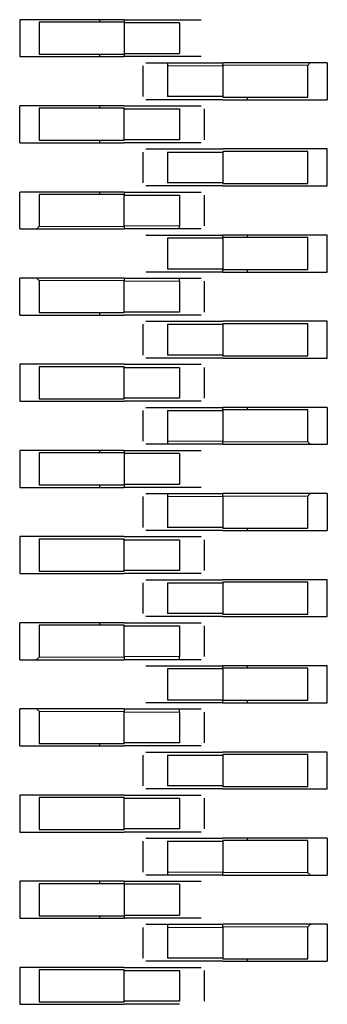
# Model space of a CAD drawing. Units: millimetres. Extents: x 31 to 424, y 42 to 346.
# Drawn here: x 231 to 232, y 91 to 92 of the extents above; entities that cross this region are included whole.
import ezdxf

# ---------------------------------------------------------------- set-up
doc = ezdxf.new("R2010")
doc.units = ezdxf.units.MM
doc.linetypes.add('PHANTOM', pattern=[12.7, 6.35, -1.27, 1.27, -1.27, 1.27, -1.27])

msp = doc.modelspace()

# ---------------------------------------------------------------- linework, layer by layer
at = {"color": 7, "linetype": 'Continuous', "lineweight": 25}
for p, q in [((231.26572, 91.505), (231.25272, 91.505)), ((231.25272, 91.505), (231.25272, 91.475)), ((231.33772, 91.505), (231.26572, 91.505)), ((231.31772, 91.505), (231.31772, 91.503)), ((231.33772, 91.505), (231.38272, 91.505)), ((231.33772, 91.505), (231.33772, 91.503)), ((231.26855, 91.503), (231.26855, 91.477)), ((231.33772, 91.503), (231.26855, 91.503)), ((231.33772, 91.503), (231.33772, 91.477)), ((231.38272, 91.5025), (231.33772, 91.5025)), ((231.38272, 91.5025), (231.38272, 91.4775)), ((231.25272, 91.475), (231.26572, 91.475)), ((231.26572, 91.475), (231.33772, 91.475)), ((231.26855, 91.477), (231.33772, 91.477)), ((231.31772, 91.477), (231.31772, 91.475)), ((231.33772, 91.4775), (231.38272, 91.4775)), ((231.33772, 91.477), (231.33772, 91.475)), ((231.38272, 91.475), (231.33772, 91.475)), ((231.35272, 91.4675), (231.35272, 91.4425)), ((231.37272, 91.47), (231.37272, 91.4675)), ((231.37272, 91.47), (231.41772, 91.47)), ((231.37272, 91.4675), (231.37272, 91.4425)), ((231.41772, 91.4675), (231.41772, 91.47)), ((231.48972, 91.47), (231.41772, 91.47)), ((231.41772, 91.4675), (231.41772, 91.4425)), ((231.4869, 91.442), (231.4869, 91.468)), ((231.50272, 91.47), (231.48972, 91.47)), ((231.50272, 91.47), (231.50272, 91.44)), ((231.41772, 91.4425), (231.37272, 91.4425)), ((231.41772, 91.44), (231.37272, 91.44)), ((231.41772, 91.4425), (231.41772, 91.442)), ((231.41772, 91.442), (231.4869, 91.442)), ((231.41772, 91.44), (231.48972, 91.44)), ((231.43772, 91.442), (231.43772, 91.44)), ((231.48972, 91.44), (231.50272, 91.44)), ((231.26572, 91.435), (231.25272, 91.435)), ((231.25272, 91.405), (231.25272, 91.435)), ((231.33772, 91.435), (231.26572, 91.435)), ((231.33772, 91.433), (231.26855, 91.433)), ((231.26855, 91.433), (231.26855, 91.407)), ((231.31772, 91.435), (231.31772, 91.433)), ((231.33772, 91.435), (231.38272, 91.435)), ((231.33772, 91.433), (231.33772, 91.4325)), ((231.33772, 91.4075), (231.33772, 91.4325)), ((231.33772, 91.4325), (231.38272, 91.4325)), ((231.38272, 91.4325), (231.38272, 91.4075)), ((231.40272, 91.4325), (231.40272, 91.4075)), ((231.25272, 91.405), (231.26572, 91.405)), ((231.26572, 91.405), (231.33772, 91.405)), ((231.26855, 91.407), (231.33772, 91.407)), ((231.31772, 91.407), (231.31772, 91.405)), ((231.33772, 91.4075), (231.33772, 91.407)), ((231.38272, 91.4075), (231.33772, 91.4075)), ((231.38272, 91.405), (231.33772, 91.405)), ((231.37272, 91.4), (231.41772, 91.4)), ((231.48972, 91.4), (231.41772, 91.4)), ((231.50272, 91.4), (231.48972, 91.4)), ((231.50272, 91.37), (231.50272, 91.4)), ((231.35272, 91.3975), (231.35272, 91.3725)), ((231.37272, 91.3975), (231.41772, 91.3975)), ((231.37272, 91.3975), (231.37272, 91.3725)), ((231.4869, 91.398), (231.41772, 91.398)), ((231.41772, 91.398), (231.41772, 91.3975)), ((231.41772, 91.3975), (231.41772, 91.3725)), ((231.4869, 91.372), (231.4869, 91.398)), ((231.41772, 91.3725), (231.37272, 91.3725)), ((231.41772, 91.37), (231.37272, 91.37)), ((231.41772, 91.3725), (231.41772, 91.372)), ((231.41772, 91.372), (231.4869, 91.372)), ((231.41772, 91.37), (231.48972, 91.37)), ((231.48972, 91.37), (231.50272, 91.37)), ((231.26572, 91.365), (231.25272, 91.365)), ((231.25272, 91.335), (231.25272, 91.365)), ((231.33772, 91.365), (231.26572, 91.365)), ((231.33772, 91.363), (231.26855, 91.363)), ((231.26855, 91.363), (231.26855, 91.337)), ((231.31772, 91.365), (231.31772, 91.363)), ((231.33772, 91.365), (231.38272, 91.365)), ((231.33772, 91.365), (231.33772, 91.363)), ((231.33772, 91.363), (231.33772, 91.3625)), ((231.33772, 91.3625), (231.38272, 91.3625)), ((231.33772, 91.3375), (231.33772, 91.3625)), ((231.38272, 91.3625), (231.38272, 91.3375)), ((231.40272, 91.3625), (231.40272, 91.3375)), ((231.33772, 91.3375), (231.33772, 91.335)), ((231.38272, 91.335), (231.38272, 91.3375)), ((231.25272, 91.335), (231.26572, 91.335)), ((231.26572, 91.335), (231.33772, 91.335)), ((231.38272, 91.335), (231.33772, 91.335)), ((231.37272, 91.33), (231.41772, 91.33)), ((231.48972, 91.33), (231.41772, 91.33)), ((231.41772, 91.328), (231.41772, 91.33)), ((231.4869, 91.328), (231.41772, 91.328)), ((231.41772, 91.328), (231.41772, 91.302)), ((231.43772, 91.33), (231.43772, 91.328)), ((231.4869, 91.302), (231.4869, 91.328)), ((231.50272, 91.33), (231.48972, 91.33)), ((231.50272, 91.3), (231.50272, 91.33)), ((231.37272, 91.3275), (231.37272, 91.3025)), ((231.41772, 91.3275), (231.37272, 91.3275)), ((231.37272, 91.3025), (231.41772, 91.3025)), ((231.41772, 91.3), (231.37272, 91.3)), ((231.41772, 91.302), (231.4869, 91.302)), ((231.41772, 91.3), (231.41772, 91.302)), ((231.41772, 91.3), (231.48972, 91.3)), ((231.43772, 91.302), (231.43772, 91.3)), ((231.48972, 91.3), (231.50272, 91.3)), ((231.26572, 91.295), (231.25272, 91.295)), ((231.25272, 91.265), (231.25272, 91.295)), ((231.33772, 91.295), (231.26572, 91.295)), ((231.26855, 91.293), (231.26855, 91.267)), ((231.33772, 91.295), (231.33772, 91.2925)), ((231.33772, 91.295), (231.38272, 91.295)), ((231.33772, 91.2675), (231.33772, 91.2925)), ((231.38272, 91.2925), (231.38272, 91.295)), ((231.38272, 91.2925), (231.38272, 91.2675)), ((231.40272, 91.2925), (231.40272, 91.2675)), ((231.25272, 91.265), (231.26572, 91.265)), ((231.26572, 91.265), (231.33772, 91.265)), ((231.26855, 91.267), (231.33772, 91.267)), ((231.31772, 91.267), (231.31772, 91.265)), ((231.38272, 91.2675), (231.33772, 91.2675)), ((231.33772, 91.2675), (231.33772, 91.267)), ((231.38272, 91.265), (231.33772, 91.265)), ((231.35272, 91.2575), (231.35272, 91.2325)), ((231.37272, 91.26), (231.41772, 91.26)), ((231.37272, 91.2575), (231.37272, 91.2325)), ((231.37272, 91.2575), (231.41772, 91.2575)), ((231.48972, 91.26), (231.41772, 91.26)), ((231.4869, 91.258), (231.41772, 91.258)), ((231.41772, 91.258), (231.41772, 91.2575)), ((231.41772, 91.2575), (231.41772, 91.2325)), ((231.4869, 91.232), (231.4869, 91.258)), ((231.50272, 91.26), (231.48972, 91.26)), ((231.50272, 91.23), (231.50272, 91.26)), ((231.41772, 91.2325), (231.37272, 91.2325)), ((231.41772, 91.2325), (231.41772, 91.232)), ((231.41772, 91.232), (231.4869, 91.232)), ((231.26572, 91.225), (231.25272, 91.225)), ((231.25272, 91.225), (231.25272, 91.195)), ((231.33772, 91.225), (231.26572, 91.225)), ((231.33772, 91.225), (231.38272, 91.225)), ((231.41772, 91.23), (231.37272, 91.23)), ((231.41772, 91.23), (231.48972, 91.23)), ((231.48972, 91.23), (231.50272, 91.23)), ((231.26855, 91.223), (231.26855, 91.197)), ((231.33772, 91.223), (231.26855, 91.223)), ((231.33772, 91.223), (231.33772, 91.2225)), ((231.33772, 91.2225), (231.38272, 91.2225)), ((231.33772, 91.1975), (231.33772, 91.2225)), ((231.38272, 91.2225), (231.38272, 91.1975)), ((231.40272, 91.2225), (231.40272, 91.1975)), ((231.25272, 91.195), (231.26572, 91.195)), ((231.26572, 91.195), (231.33772, 91.195)), ((231.26855, 91.197), (231.33772, 91.197)), ((231.33772, 91.1975), (231.33772, 91.197)), ((231.38272, 91.1975), (231.33772, 91.1975)), ((231.38272, 91.195), (231.33772, 91.195)), ((231.35272, 91.1875), (231.35272, 91.1625)), ((231.37272, 91.19), (231.41772, 91.19)), ((231.37272, 91.1875), (231.37272, 91.1625)), ((231.37272, 91.1875), (231.41772, 91.1875)), ((231.48972, 91.19), (231.41772, 91.19)), ((231.41772, 91.188), (231.41772, 91.19)), ((231.4869, 91.188), (231.41772, 91.188)), ((231.41772, 91.188), (231.41772, 91.1875)), ((231.41772, 91.1875), (231.41772, 91.1625)), ((231.43772, 91.19), (231.43772, 91.188)), ((231.4869, 91.162), (231.4869, 91.188)), ((231.50272, 91.19), (231.48972, 91.19)), ((231.50272, 91.19), (231.50272, 91.16)), ((231.37272, 91.1625), (231.37272, 91.16)), ((231.41772, 91.16), (231.37272, 91.16)), ((231.41772, 91.16), (231.41772, 91.1625)), ((231.41772, 91.16), (231.48972, 91.16)), ((231.48972, 91.16), (231.50272, 91.16)), ((231.26572, 91.155), (231.25272, 91.155)), ((231.25272, 91.155), (231.25272, 91.125)), ((231.33772, 91.155), (231.26572, 91.155)), ((231.26855, 91.153), (231.26855, 91.127)), ((231.33772, 91.153), (231.26855, 91.153)), ((231.31772, 91.155), (231.31772, 91.153)), ((231.33772, 91.155), (231.38272, 91.155)), ((231.33772, 91.155), (231.33772, 91.153)), ((231.33772, 91.153), (231.33772, 91.127)), ((231.38272, 91.1525), (231.33772, 91.1525)), ((231.38272, 91.1525), (231.38272, 91.1275)), ((231.25272, 91.125), (231.26572, 91.125)), ((231.26572, 91.125), (231.33772, 91.125)), ((231.26855, 91.127), (231.33772, 91.127)), ((231.31772, 91.127), (231.31772, 91.125)), ((231.33772, 91.1275), (231.38272, 91.1275)), ((231.33772, 91.127), (231.33772, 91.125)), ((231.38272, 91.125), (231.33772, 91.125)), ((231.37272, 91.12), (231.37272, 91.1175)), ((231.37272, 91.12), (231.41772, 91.12)), ((231.41772, 91.1175), (231.41772, 91.12)), ((231.48972, 91.12), (231.41772, 91.12)), ((231.50272, 91.12), (231.48972, 91.12)), ((231.50272, 91.12), (231.50272, 91.09)), ((231.35272, 91.1175), (231.35272, 91.0925)), ((231.37272, 91.1175), (231.37272, 91.0925)), ((231.41772, 91.1175), (231.41772, 91.0925)), ((231.4869, 91.092), (231.4869, 91.118)), ((231.41772, 91.0925), (231.37272, 91.0925)), ((231.41772, 91.09), (231.37272, 91.09)), ((231.41772, 91.0925), (231.41772, 91.092)), ((231.41772, 91.092), (231.4869, 91.092)), ((231.41772, 91.09), (231.48972, 91.09)), ((231.43772, 91.092), (231.43772, 91.09)), ((231.48972, 91.09), (231.50272, 91.09)), ((231.26572, 91.085), (231.25272, 91.085)), ((231.25272, 91.085), (231.25272, 91.055)), ((231.33772, 91.085), (231.26572, 91.085)), ((231.26855, 91.083), (231.26855, 91.057)), ((231.33772, 91.083), (231.26855, 91.083)), ((231.33772, 91.085), (231.38272, 91.085)), ((231.33772, 91.083), (231.33772, 91.0825)), ((231.33772, 91.0575), (231.33772, 91.0825)), ((231.33772, 91.0825), (231.38272, 91.0825)), ((231.38272, 91.0825), (231.38272, 91.0575)), ((231.40272, 91.0825), (231.40272, 91.0575)), ((231.26855, 91.057), (231.33772, 91.057)), ((231.33772, 91.0575), (231.33772, 91.057)), ((231.38272, 91.0575), (231.33772, 91.0575)), ((231.25272, 91.055), (231.26572, 91.055)), ((231.26572, 91.055), (231.33772, 91.055)), ((231.38272, 91.055), (231.33772, 91.055)), ((231.37272, 91.05), (231.41772, 91.05)), ((231.48972, 91.05), (231.41772, 91.05)), ((231.4869, 91.048), (231.41772, 91.048)), ((231.41772, 91.048), (231.41772, 91.0475)), ((231.4869, 91.022), (231.4869, 91.048)), ((231.50272, 91.05), (231.48972, 91.05)), ((231.50272, 91.02), (231.50272, 91.05)), ((231.35272, 91.0475), (231.35272, 91.0225)), ((231.37272, 91.0475), (231.41772, 91.0475)), ((231.37272, 91.0475), (231.37272, 91.0225)), ((231.41772, 91.0475), (231.41772, 91.0225)), ((231.41772, 91.0225), (231.37272, 91.0225)), ((231.41772, 91.02), (231.37272, 91.02)), ((231.41772, 91.0225), (231.41772, 91.022)), ((231.41772, 91.022), (231.4869, 91.022)), ((231.41772, 91.02), (231.48972, 91.02)), ((231.48972, 91.02), (231.50272, 91.02)), ((231.26572, 91.015), (231.25272, 91.015)), ((231.25272, 90.985), (231.25272, 91.015)), ((231.33772, 91.015), (231.26572, 91.015)), ((231.33772, 91.013), (231.26855, 91.013)), ((231.26855, 91.013), (231.26855, 90.987)), ((231.31772, 91.015), (231.31772, 91.013)), ((231.33772, 91.015), (231.38272, 91.015)), ((231.33772, 91.013), (231.33772, 91.0125)), ((231.33772, 91.0125), (231.38272, 91.0125)), ((231.33772, 90.9875), (231.33772, 91.0125)), ((231.38272, 91.0125), (231.38272, 90.9875)), ((231.40272, 91.0125), (231.40272, 90.9875)), ((231.25272, 90.985), (231.26572, 90.985)), ((231.26572, 90.985), (231.33772, 90.985)), ((231.33772, 90.9875), (231.33772, 90.985)), ((231.38272, 90.985), (231.33772, 90.985)), ((231.38272, 90.985), (231.38272, 90.9875)), ((231.37272, 90.98), (231.41772, 90.98)), ((231.37272, 90.9775), (231.37272, 90.9525)), ((231.41772, 90.9775), (231.37272, 90.9775)), ((231.48972, 90.98), (231.41772, 90.98)), ((231.41772, 90.978), (231.41772, 90.98)), ((231.41772, 90.978), (231.41772, 90.952)), ((231.4869, 90.978), (231.41772, 90.978)), ((231.43772, 90.98), (231.43772, 90.978)), ((231.4869, 90.952), (231.4869, 90.978)), ((231.50272, 90.98), (231.48972, 90.98)), ((231.50272, 90.95), (231.50272, 90.98)), ((231.37272, 90.9525), (231.41772, 90.9525)), ((231.41772, 90.952), (231.4869, 90.952)), ((231.41772, 90.95), (231.41772, 90.952)), ((231.43772, 90.952), (231.43772, 90.95)), ((231.26572, 90.945), (231.25272, 90.945)), ((231.25272, 90.915), (231.25272, 90.945)), ((231.33772, 90.945), (231.26572, 90.945)), ((231.33772, 90.945), (231.33772, 90.9425)), ((231.33772, 90.945), (231.38272, 90.945)), ((231.41772, 90.95), (231.37272, 90.95)), ((231.38272, 90.9425), (231.38272, 90.945)), ((231.41772, 90.95), (231.48972, 90.95)), ((231.48972, 90.95), (231.50272, 90.95)), ((231.26855, 90.943), (231.26855, 90.917)), ((231.33772, 90.9175), (231.33772, 90.9425)), ((231.38272, 90.9425), (231.38272, 90.9175)), ((231.40272, 90.9425), (231.40272, 90.9175)), ((231.25272, 90.915), (231.26572, 90.915)), ((231.26572, 90.915), (231.33772, 90.915)), ((231.26855, 90.917), (231.33772, 90.917)), ((231.31772, 90.917), (231.31772, 90.915)), ((231.38272, 90.9175), (231.33772, 90.9175)), ((231.33772, 90.9175), (231.33772, 90.917)), ((231.38272, 90.915), (231.33772, 90.915)), ((231.35272, 90.9075), (231.35272, 90.8825)), ((231.37272, 90.91), (231.41772, 90.91)), ((231.37272, 90.9075), (231.37272, 90.8825)), ((231.37272, 90.9075), (231.41772, 90.9075)), ((231.48972, 90.91), (231.41772, 90.91)), ((231.4869, 90.908), (231.41772, 90.908)), ((231.41772, 90.908), (231.41772, 90.9075)), ((231.41772, 90.9075), (231.41772, 90.8825)), ((231.4869, 90.882), (231.4869, 90.908)), ((231.50272, 90.91), (231.48972, 90.91)), ((231.50272, 90.88), (231.50272, 90.91)), ((231.41772, 90.8825), (231.37272, 90.8825)), ((231.41772, 90.88), (231.37272, 90.88)), ((231.41772, 90.8825), (231.41772, 90.882)), ((231.41772, 90.882), (231.4869, 90.882)), ((231.41772, 90.88), (231.48972, 90.88)), ((231.48972, 90.88), (231.50272, 90.88)), ((231.26572, 90.875), (231.25272, 90.875)), ((231.25272, 90.875), (231.25272, 90.845)), ((231.33772, 90.875), (231.26572, 90.875)), ((231.26855, 90.873), (231.26855, 90.847)), ((231.33772, 90.873), (231.26855, 90.873)), ((231.33772, 90.875), (231.38272, 90.875)), ((231.33772, 90.873), (231.33772, 90.8725)), ((231.33772, 90.8475), (231.33772, 90.8725)), ((231.33772, 90.8725), (231.38272, 90.8725)), ((231.38272, 90.8725), (231.38272, 90.8475)), ((231.40272, 90.8725), (231.40272, 90.8475)), ((231.25272, 90.845), (231.26572, 90.845)), ((231.26572, 90.845), (231.33772, 90.845)), ((231.26855, 90.847), (231.33772, 90.847)), ((231.33772, 90.8475), (231.33772, 90.847)), ((231.38272, 90.8475), (231.33772, 90.8475)), ((231.38272, 90.845), (231.33772, 90.845)), ((231.37272, 90.84), (231.41772, 90.84)), ((231.48972, 90.84), (231.41772, 90.84)), ((231.43772, 90.84), (231.43772, 90.838)), ((231.50272, 90.84), (231.48972, 90.84)), ((231.50272, 90.84), (231.50272, 90.81)), ((231.35272, 90.8375), (231.35272, 90.8125)), ((231.37272, 90.8375), (231.41772, 90.8375)), ((231.37272, 90.8375), (231.37272, 90.8125)), ((231.4869, 90.838), (231.41772, 90.838)), ((231.41772, 90.838), (231.41772, 90.8375)), ((231.41772, 90.8375), (231.41772, 90.8125)), ((231.4869, 90.812), (231.4869, 90.838)), ((231.37272, 90.8125), (231.37272, 90.81)), ((231.41772, 90.81), (231.37272, 90.81)), ((231.41772, 90.81), (231.41772, 90.8125)), ((231.41772, 90.81), (231.48972, 90.81)), ((231.48972, 90.81), (231.50272, 90.81)), ((231.26572, 90.805), (231.25272, 90.805)), ((231.25272, 90.805), (231.25272, 90.775)), ((231.33772, 90.805), (231.26572, 90.805)), ((231.33772, 90.803), (231.26855, 90.803)), ((231.26855, 90.803), (231.26855, 90.777)), ((231.31772, 90.805), (231.31772, 90.803)), ((231.33772, 90.805), (231.38272, 90.805)), ((231.33772, 90.805), (231.33772, 90.803)), ((231.33772, 90.803), (231.33772, 90.777)), ((231.38272, 90.8025), (231.33772, 90.8025)), ((231.38272, 90.8025), (231.38272, 90.7775)), ((231.26855, 90.777), (231.33772, 90.777)), ((231.31772, 90.777), (231.31772, 90.775)), ((231.33772, 90.7775), (231.38272, 90.7775)), ((231.33772, 90.777), (231.33772, 90.775)), ((231.25272, 90.775), (231.26572, 90.775)), ((231.26572, 90.775), (231.33772, 90.775)), ((231.38272, 90.775), (231.33772, 90.775)), ((231.37272, 90.77), (231.41772, 90.77)), ((231.37272, 90.77), (231.37272, 90.7675)), ((231.41772, 90.7675), (231.41772, 90.77)), ((231.48972, 90.77), (231.41772, 90.77)), ((231.4869, 90.742), (231.4869, 90.768)), ((231.50272, 90.77), (231.48972, 90.77)), ((231.50272, 90.77), (231.50272, 90.74)), ((231.35272, 90.7675), (231.35272, 90.7425)), ((231.37272, 90.7675), (231.37272, 90.7425)), ((231.41772, 90.7675), (231.41772, 90.7425)), ((231.41772, 90.7425), (231.37272, 90.7425)), ((231.41772, 90.74), (231.37272, 90.74)), ((231.41772, 90.7425), (231.41772, 90.742)), ((231.41772, 90.742), (231.4869, 90.742)), ((231.41772, 90.74), (231.48972, 90.74)), ((231.43772, 90.742), (231.43772, 90.74)), ((231.48972, 90.74), (231.50272, 90.74)), ((231.26572, 90.735), (231.25272, 90.735)), ((231.25272, 90.735), (231.25272, 90.705)), ((231.33772, 90.735), (231.26572, 90.735)), ((231.26855, 90.733), (231.26855, 90.707)), ((231.33772, 90.733), (231.26855, 90.733)), ((231.33772, 90.735), (231.38272, 90.735)), ((231.33772, 90.733), (231.33772, 90.7325)), ((231.33772, 90.7325), (231.38272, 90.7325)), ((231.33772, 90.7075), (231.33772, 90.7325)), ((231.38272, 90.7325), (231.38272, 90.7075)), ((231.40272, 90.7325), (231.40272, 90.7075)), ((231.25272, 90.705), (231.26572, 90.705)), ((231.26572, 90.705), (231.33772, 90.705)), ((231.26855, 90.707), (231.33772, 90.707)), ((231.33772, 90.7075), (231.33772, 90.707)), ((231.38272, 90.7075), (231.33772, 90.7075)), ((231.38272, 90.705), (231.33772, 90.705))]:
    msp.add_line(p, q, dxfattribs=at)
at = {"color": 1, "linetype": 'PHANTOM', "lineweight": 18}
for p, q in [((231.37272, 91.4675), (231.41772, 91.4675)), ((231.4869, 91.468), (231.41772, 91.468)), ((231.26855, 91.337), (231.33772, 91.337)), ((231.38272, 91.3375), (231.33772, 91.3375)), ((231.33772, 91.293), (231.26855, 91.293)), ((231.33772, 91.2925), (231.38272, 91.2925)), ((231.41772, 91.1625), (231.37272, 91.1625)), ((231.41772, 91.162), (231.4869, 91.162)), ((231.37272, 91.1175), (231.41772, 91.1175)), ((231.4869, 91.118), (231.41772, 91.118)), ((231.26855, 90.987), (231.33772, 90.987)), ((231.38272, 90.9875), (231.33772, 90.9875)), ((231.33772, 90.943), (231.26855, 90.943)), ((231.33772, 90.9425), (231.38272, 90.9425)), ((231.41772, 90.8125), (231.37272, 90.8125)), ((231.41772, 90.812), (231.4869, 90.812)), ((231.4869, 90.768), (231.41772, 90.768)), ((231.37272, 90.7675), (231.41772, 90.7675))]:
    msp.add_line(p, q, dxfattribs=at)
at = {"color": 7, "linetype": 'Continuous', "lineweight": 25}
for points, knots in [([(231.38272, 91.505), (231.38529, 91.505), (231.39042, 91.505), (231.39618, 91.505), (231.39961, 91.505), (231.40002, 91.505), (231.40022, 91.505)], [0, 0, 0, 0, 0.279639, 0.559154, 0.779636, 1, 1, 1, 1]), ([(231.40022, 91.475), (231.39989, 91.475), (231.39923, 91.475), (231.39455, 91.475), (231.38878, 91.475), (231.38474, 91.475), (231.38272, 91.475)], [0, 0, 0, 0, 0.2796386, 0.559154, 0.7796358, 1, 1, 1, 1]), ([(231.35522, 91.47), (231.35556, 91.47), (231.35622, 91.47), (231.3609, 91.47), (231.36667, 91.47), (231.37071, 91.47), (231.37272, 91.47)], [0, 0, 0, 0, 0.279639, 0.559154, 0.779636, 1, 1, 1, 1]), ([(231.4869, 91.468), (231.48718, 91.46828), (231.48768, 91.46879), (231.48812, 91.46922), (231.48831, 91.46942)], [0, 0, 0, 0, 0.55996, 1, 1, 1, 1]), ([(231.48972, 91.47), (231.48944, 91.46997), (231.48894, 91.46992), (231.4885, 91.46957), (231.48831, 91.46942)], [0, 0, 0, 0, 0.559953, 1, 1, 1, 1]), ([(231.37272, 91.44), (231.37016, 91.44), (231.36502, 91.44), (231.35927, 91.44), (231.35584, 91.44), (231.35543, 91.44), (231.35522, 91.44)], [0, 0, 0, 0, 0.279639, 0.559154, 0.779636, 1, 1, 1, 1]), ([(231.38272, 91.435), (231.38529, 91.435), (231.39042, 91.435), (231.39618, 91.435), (231.39961, 91.435), (231.40002, 91.435), (231.40022, 91.435)], [0, 0, 0, 0, 0.279639, 0.559154, 0.779636, 1, 1, 1, 1]), ([(231.35522, 91.4), (231.35556, 91.4), (231.35622, 91.4), (231.3609, 91.4), (231.36667, 91.4), (231.37071, 91.4), (231.37272, 91.4)], [0, 0, 0, 0, 0.279639, 0.559154, 0.779636, 1, 1, 1, 1]), ([(231.40022, 91.405), (231.39989, 91.405), (231.39923, 91.405), (231.39455, 91.405), (231.38878, 91.405), (231.38474, 91.405), (231.38272, 91.405)], [0, 0, 0, 0, 0.2796386, 0.559154, 0.7796358, 1, 1, 1, 1]), ([(231.37272, 91.37), (231.37016, 91.37), (231.36502, 91.37), (231.35927, 91.37), (231.35584, 91.37), (231.35543, 91.37), (231.35522, 91.37)], [0, 0, 0, 0, 0.279639, 0.559154, 0.779636, 1, 1, 1, 1]), ([(231.38272, 91.365), (231.38529, 91.365), (231.39042, 91.365), (231.39618, 91.365), (231.39961, 91.365), (231.40002, 91.365), (231.40022, 91.365)], [0, 0, 0, 0, 0.279639, 0.559154, 0.779636, 1, 1, 1, 1]), ([(231.26855, 91.337), (231.26827, 91.33672), (231.26777, 91.33622), (231.26733, 91.33578), (231.26714, 91.33559)], [0, 0, 0, 0, 0.55996, 1, 1, 1, 1]), ([(231.26572, 91.335), (231.26601, 91.33503), (231.26651, 91.33508), (231.26695, 91.33543), (231.26714, 91.33559)], [0, 0, 0, 0, 0.559953, 1, 1, 1, 1]), ([(231.35522, 91.33), (231.35556, 91.33), (231.35622, 91.33), (231.3609, 91.33), (231.36667, 91.33), (231.37071, 91.33), (231.37272, 91.33)], [0, 0, 0, 0, 0.279639, 0.559154, 0.779636, 1, 1, 1, 1]), ([(231.40022, 91.335), (231.39989, 91.335), (231.39923, 91.335), (231.39455, 91.335), (231.38878, 91.335), (231.38474, 91.335), (231.38272, 91.335)], [0, 0, 0, 0, 0.2796386, 0.559154, 0.7796358, 1, 1, 1, 1]), ([(231.37272, 91.3), (231.37016, 91.3), (231.36502, 91.3), (231.35927, 91.3), (231.35584, 91.3), (231.35543, 91.3), (231.35522, 91.3)], [0, 0, 0, 0, 0.279639, 0.559154, 0.779636, 1, 1, 1, 1]), ([(231.26714, 91.29442), (231.26689, 91.29461), (231.26645, 91.29495), (231.26595, 91.29498), (231.26572, 91.295)], [0, 0, 0, 0, 0.559167, 1, 1, 1, 1]), ([(231.26714, 91.29442), (231.26739, 91.29417), (231.26783, 91.29372), (231.26833, 91.29322), (231.26855, 91.293)], [0, 0, 0, 0, 0.55916, 1, 1, 1, 1]), ([(231.38272, 91.295), (231.38529, 91.295), (231.39042, 91.295), (231.39618, 91.295), (231.39961, 91.295), (231.40002, 91.295), (231.40022, 91.295)], [0, 0, 0, 0, 0.279639, 0.559154, 0.779636, 1, 1, 1, 1]), ([(231.40022, 91.265), (231.39989, 91.265), (231.39923, 91.265), (231.39455, 91.265), (231.38878, 91.265), (231.38474, 91.265), (231.38272, 91.265)], [0, 0, 0, 0, 0.2796386, 0.559154, 0.7796358, 1, 1, 1, 1]), ([(231.35522, 91.26), (231.35556, 91.26), (231.35622, 91.26), (231.3609, 91.26), (231.36667, 91.26), (231.37071, 91.26), (231.37272, 91.26)], [0, 0, 0, 0, 0.279639, 0.559154, 0.779636, 1, 1, 1, 1]), ([(231.37272, 91.23), (231.37016, 91.23), (231.36502, 91.23), (231.35927, 91.23), (231.35584, 91.23), (231.35543, 91.23), (231.35522, 91.23)], [0, 0, 0, 0, 0.279639, 0.559154, 0.779636, 1, 1, 1, 1]), ([(231.38272, 91.225), (231.38529, 91.225), (231.39042, 91.225), (231.39618, 91.225), (231.39961, 91.225), (231.40002, 91.225), (231.40022, 91.225)], [0, 0, 0, 0, 0.279639, 0.559154, 0.779636, 1, 1, 1, 1]), ([(231.40022, 91.195), (231.39989, 91.195), (231.39923, 91.195), (231.39455, 91.195), (231.38878, 91.195), (231.38474, 91.195), (231.38272, 91.195)], [0, 0, 0, 0, 0.2796386, 0.559154, 0.7796358, 1, 1, 1, 1]), ([(231.35522, 91.19), (231.35556, 91.19), (231.35622, 91.19), (231.3609, 91.19), (231.36667, 91.19), (231.37071, 91.19), (231.37272, 91.19)], [0, 0, 0, 0, 0.279639, 0.559154, 0.779636, 1, 1, 1, 1]), ([(231.37272, 91.16), (231.37016, 91.16), (231.36502, 91.16), (231.35927, 91.16), (231.35584, 91.16), (231.35543, 91.16), (231.35522, 91.16)], [0, 0, 0, 0, 0.279639, 0.559154, 0.779636, 1, 1, 1, 1]), ([(231.48831, 91.16059), (231.48806, 91.16083), (231.48762, 91.16128), (231.48712, 91.16178), (231.4869, 91.162)], [0, 0, 0, 0, 0.55916, 1, 1, 1, 1]), ([(231.48831, 91.16059), (231.48856, 91.1604), (231.489, 91.16006), (231.4895, 91.16002), (231.48972, 91.16)], [0, 0, 0, 0, 0.559167, 1, 1, 1, 1]), ([(231.38272, 91.155), (231.38529, 91.155), (231.39042, 91.155), (231.39618, 91.155), (231.39961, 91.155), (231.40002, 91.155), (231.40022, 91.155)], [0, 0, 0, 0, 0.279639, 0.559154, 0.779636, 1, 1, 1, 1]), ([(231.35522, 91.12), (231.35556, 91.12), (231.35622, 91.12), (231.3609, 91.12), (231.36667, 91.12), (231.37071, 91.12), (231.37272, 91.12)], [0, 0, 0, 0, 0.279639, 0.559154, 0.779636, 1, 1, 1, 1]), ([(231.40022, 91.125), (231.39989, 91.125), (231.39923, 91.125), (231.39455, 91.125), (231.38878, 91.125), (231.38474, 91.125), (231.38272, 91.125)], [0, 0, 0, 0, 0.2796386, 0.559154, 0.7796358, 1, 1, 1, 1]), ([(231.48972, 91.12), (231.48944, 91.11997), (231.48894, 91.11992), (231.4885, 91.11957), (231.48831, 91.11942)], [0, 0, 0, 0, 0.559953, 1, 1, 1, 1]), ([(231.4869, 91.118), (231.48718, 91.11828), (231.48768, 91.11879), (231.48812, 91.11922), (231.48831, 91.11942)], [0, 0, 0, 0, 0.55996, 1, 1, 1, 1]), ([(231.37272, 91.09), (231.37016, 91.09), (231.36502, 91.09), (231.35927, 91.09), (231.35584, 91.09), (231.35543, 91.09), (231.35522, 91.09)], [0, 0, 0, 0, 0.279639, 0.559154, 0.779636, 1, 1, 1, 1]), ([(231.38272, 91.085), (231.38529, 91.085), (231.39042, 91.085), (231.39618, 91.085), (231.39961, 91.085), (231.40002, 91.085), (231.40022, 91.085)], [0, 0, 0, 0, 0.279639, 0.559154, 0.779636, 1, 1, 1, 1]), ([(231.35522, 91.05), (231.35556, 91.05), (231.35622, 91.05), (231.3609, 91.05), (231.36667, 91.05), (231.37071, 91.05), (231.37272, 91.05)], [0, 0, 0, 0, 0.279639, 0.559154, 0.779636, 1, 1, 1, 1]), ([(231.40022, 91.055), (231.39989, 91.055), (231.39923, 91.055), (231.39455, 91.055), (231.38878, 91.055), (231.38474, 91.055), (231.38272, 91.055)], [0, 0, 0, 0, 0.2796386, 0.559154, 0.7796358, 1, 1, 1, 1]), ([(231.37272, 91.02), (231.37016, 91.02), (231.36502, 91.02), (231.35927, 91.02), (231.35584, 91.02), (231.35543, 91.02), (231.35522, 91.02)], [0, 0, 0, 0, 0.279639, 0.559154, 0.779636, 1, 1, 1, 1]), ([(231.38272, 91.015), (231.38529, 91.015), (231.39042, 91.015), (231.39618, 91.015), (231.39961, 91.015), (231.40002, 91.015), (231.40022, 91.015)], [0, 0, 0, 0, 0.279639, 0.559154, 0.779636, 1, 1, 1, 1]), ([(231.26572, 90.985), (231.26601, 90.98503), (231.26651, 90.98508), (231.26695, 90.98543), (231.26714, 90.98559)], [0, 0, 0, 0, 0.559953, 1, 1, 1, 1]), ([(231.26855, 90.987), (231.26827, 90.98672), (231.26777, 90.98622), (231.26733, 90.98578), (231.26714, 90.98559)], [0, 0, 0, 0, 0.55996, 1, 1, 1, 1]), ([(231.40022, 90.985), (231.39989, 90.985), (231.39923, 90.985), (231.39455, 90.985), (231.38878, 90.985), (231.38474, 90.985), (231.38272, 90.985)], [0, 0, 0, 0, 0.279639, 0.559154, 0.779636, 1, 1, 1, 1]), ([(231.35522, 90.98), (231.35556, 90.98), (231.35622, 90.98), (231.3609, 90.98), (231.36667, 90.98), (231.37071, 90.98), (231.37272, 90.98)], [0, 0, 0, 0, 0.279639, 0.559154, 0.779636, 1, 1, 1, 1]), ([(231.26714, 90.94442), (231.26689, 90.94461), (231.26645, 90.94495), (231.26595, 90.94498), (231.26572, 90.945)], [0, 0, 0, 0, 0.559167, 1, 1, 1, 1]), ([(231.26714, 90.94442), (231.26739, 90.94417), (231.26783, 90.94372), (231.26833, 90.94322), (231.26855, 90.943)], [0, 0, 0, 0, 0.55916, 1, 1, 1, 1]), ([(231.37272, 90.95), (231.37016, 90.95), (231.36502, 90.95), (231.35927, 90.95), (231.35584, 90.95), (231.35543, 90.95), (231.35522, 90.95)], [0, 0, 0, 0, 0.279639, 0.559154, 0.779636, 1, 1, 1, 1]), ([(231.38272, 90.945), (231.38529, 90.945), (231.39042, 90.945), (231.39618, 90.945), (231.39961, 90.945), (231.40002, 90.945), (231.40022, 90.945)], [0, 0, 0, 0, 0.279639, 0.559154, 0.779636, 1, 1, 1, 1]), ([(231.40022, 90.915), (231.39989, 90.915), (231.39923, 90.915), (231.39455, 90.915), (231.38878, 90.915), (231.38474, 90.915), (231.38272, 90.915)], [0, 0, 0, 0, 0.279639, 0.559154, 0.779636, 1, 1, 1, 1]), ([(231.35522, 90.91), (231.35556, 90.91), (231.35622, 90.91), (231.3609, 90.91), (231.36667, 90.91), (231.37071, 90.91), (231.37272, 90.91)], [0, 0, 0, 0, 0.279639, 0.559154, 0.779636, 1, 1, 1, 1]), ([(231.37272, 90.88), (231.37016, 90.88), (231.36502, 90.88), (231.35927, 90.88), (231.35584, 90.88), (231.35543, 90.88), (231.35522, 90.88)], [0, 0, 0, 0, 0.279639, 0.559154, 0.779636, 1, 1, 1, 1]), ([(231.38272, 90.875), (231.38529, 90.875), (231.39042, 90.875), (231.39618, 90.875), (231.39961, 90.875), (231.40002, 90.875), (231.40022, 90.875)], [0, 0, 0, 0, 0.279639, 0.559154, 0.779636, 1, 1, 1, 1]), ([(231.35522, 90.84), (231.35556, 90.84), (231.35622, 90.84), (231.3609, 90.84), (231.36667, 90.84), (231.37071, 90.84), (231.37272, 90.84)], [0, 0, 0, 0, 0.279639, 0.559154, 0.779636, 1, 1, 1, 1]), ([(231.40022, 90.845), (231.39989, 90.845), (231.39923, 90.845), (231.39455, 90.845), (231.38878, 90.845), (231.38474, 90.845), (231.38272, 90.845)], [0, 0, 0, 0, 0.279639, 0.559154, 0.779636, 1, 1, 1, 1]), ([(231.37272, 90.81), (231.37016, 90.81), (231.36502, 90.81), (231.35927, 90.81), (231.35584, 90.81), (231.35543, 90.81), (231.35522, 90.81)], [0, 0, 0, 0, 0.279639, 0.559154, 0.779636, 1, 1, 1, 1]), ([(231.48831, 90.81059), (231.48806, 90.81083), (231.48762, 90.81128), (231.48712, 90.81178), (231.4869, 90.812)], [0, 0, 0, 0, 0.55916, 1, 1, 1, 1]), ([(231.48831, 90.81059), (231.48856, 90.8104), (231.489, 90.81006), (231.4895, 90.81002), (231.48972, 90.81)], [0, 0, 0, 0, 0.559167, 1, 1, 1, 1]), ([(231.38272, 90.805), (231.38529, 90.805), (231.39042, 90.805), (231.39618, 90.805), (231.39961, 90.805), (231.40002, 90.805), (231.40022, 90.805)], [0, 0, 0, 0, 0.279639, 0.559154, 0.779636, 1, 1, 1, 1]), ([(231.35522, 90.77), (231.35556, 90.77), (231.35622, 90.77), (231.3609, 90.77), (231.36667, 90.77), (231.37071, 90.77), (231.37272, 90.77)], [0, 0, 0, 0, 0.279639, 0.559154, 0.779636, 1, 1, 1, 1]), ([(231.40022, 90.775), (231.39989, 90.775), (231.39923, 90.775), (231.39455, 90.775), (231.38878, 90.775), (231.38474, 90.775), (231.38272, 90.775)], [0, 0, 0, 0, 0.279639, 0.559154, 0.779636, 1, 1, 1, 1]), ([(231.4869, 90.768), (231.48718, 90.76828), (231.48768, 90.76879), (231.48812, 90.76922), (231.48831, 90.76942)], [0, 0, 0, 0, 0.55996, 1, 1, 1, 1]), ([(231.48972, 90.77), (231.48944, 90.76997), (231.48894, 90.76992), (231.4885, 90.76957), (231.48831, 90.76942)], [0, 0, 0, 0, 0.559953, 1, 1, 1, 1]), ([(231.37272, 90.74), (231.37016, 90.74), (231.36502, 90.74), (231.35927, 90.74), (231.35584, 90.74), (231.35543, 90.74), (231.35522, 90.74)], [0, 0, 0, 0, 0.279639, 0.559154, 0.779636, 1, 1, 1, 1]), ([(231.38272, 90.735), (231.38529, 90.735), (231.39042, 90.735), (231.39618, 90.735), (231.39961, 90.735), (231.40002, 90.735), (231.40022, 90.735)], [0, 0, 0, 0, 0.279639, 0.559154, 0.779636, 1, 1, 1, 1])]:
    msp.add_open_spline(points, degree=3, knots=knots, dxfattribs=at)

doc.saveas('drawing.dxf')
